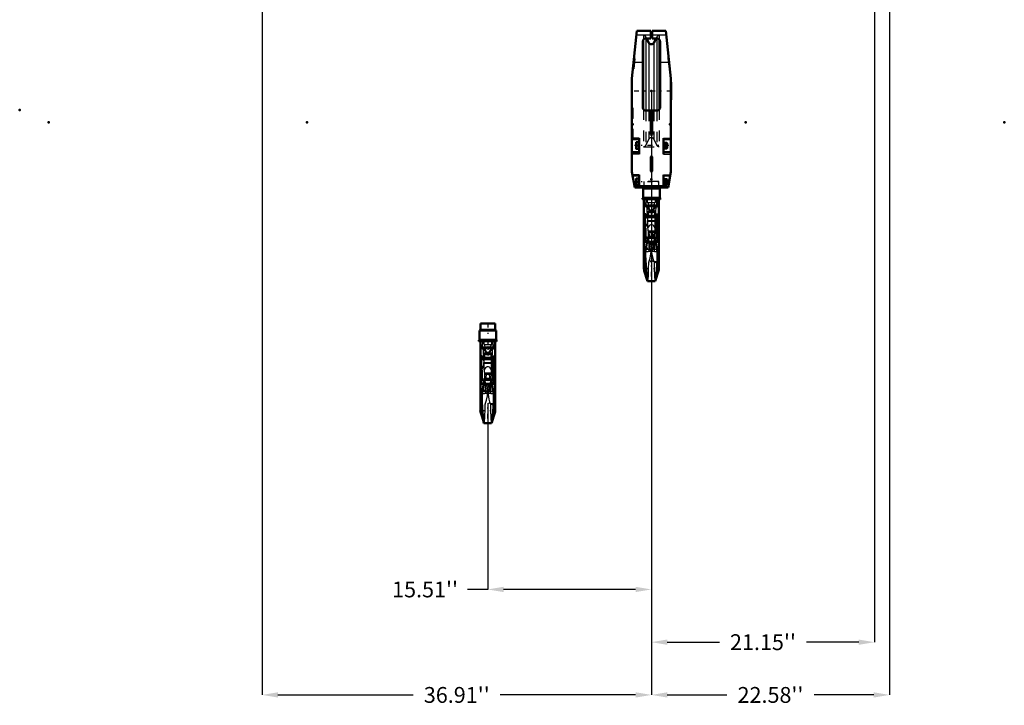
# Model space of a CAD drawing. Units: inches. Extents: x 19 to 237, y 19 to 233.
# Drawn here: x 21 to 114, y 19 to 84 of the extents above; entities that cross this region are included whole.
import ezdxf

# ---------------------------------------------------------------- set-up
doc = ezdxf.new("R2010")
doc.units = ezdxf.units.IN
doc.header["$MEASUREMENT"] = 0
doc.linetypes.add('Center', pattern=[1.5, 0.45, -0.5, 0.05, -0.5])
doc.linetypes.add('Dashed', pattern=[2, 1, -1])
for name, color, linetype, lineweight in [('2d ConnectionPoints', 7, 'Continuous', 50), ('AM_0', 7, 'Continuous', 50), ('AM_4', 3, 'Continuous', 25), ('AM_5', 3, 'Continuous', 25), ('AM_7', 7, 'Center', 25), ('AM_9', 6, 'Dashed', 25)]:
    doc.layers.add(name, color=color, linetype=linetype, lineweight=lineweight)
doc.dimstyles.get("Standard").update_dxf_attribs({"dimtxt": 0.18, "dimasz": 0.18, "dimexe": 0.18, "dimexo": 0.0625, "dimgap": 0.09, "dimtad": 0, "dimtih": 1, "dimtoh": 1, "dimdec": 4, "dimzin": 0, "dimdsep": 46, "dimtxsty": 'Standard', "dimcen": 0.09, "dimadec": 0, "dimazin": 0, "dimtfac": 1, "dimtdec": 4, "dimtofl": 0, "dimtmove": 0, "dimatfit": 3, "dimfxl": 0, "dimtolj": 1, "dimtzin": 0, "dimarcsym": 0})

# ---------------------------------------------------------------- blocks, each defined once
blk = doc.blocks.new('1_SH5_R02_HO_hook_1_0_in_KBFWV_1_1_GN_Wire_Rope_Hoist_900')
at = {"layer": 'AM_0'}
for p, q in [((65.696, 54.316), (64.117, 54.316)), ((64.117, 54.316), (64.117, 53.416)), ((65.609, 54.975), (64.204, 54.975)), ((64.204, 54.975), (64.204, 54.395)), ((65.609, 54.395), (65.609, 54.975)), ((65.696, 53.416), (65.696, 54.316)), ((65.696, 53.416), (64.117, 53.416)), ((65.696, 53.285), (64.117, 53.285)), ((64.199, 53.285), (64.199, 46.712)), ((64.221, 53.285), (64.247, 52.729)), ((65.566, 52.729), (65.592, 53.285)), ((65.614, 46.712), (65.614, 53.284)), ((64.204, 51.599), (64.204, 51.766)), ((64.292, 51.766), (64.204, 51.766)), ((64.204, 51.599), (64.292, 51.599)), ((64.418, 51.865), (64.292, 51.865)), ((64.292, 49.239), (64.292, 51.865)), ((65.395, 51.588), (64.292, 51.588)), ((64.418, 51.588), (64.418, 51.865)), ((64.561, 51.766), (64.418, 51.766)), ((64.418, 51.599), (64.561, 51.599)), ((64.561, 51.588), (64.561, 52.171)), ((65.252, 51.588), (65.252, 52.171)), ((65.395, 51.766), (65.252, 51.766)), ((65.252, 51.599), (65.395, 51.599)), ((65.521, 51.86), (65.395, 51.86)), ((65.395, 49.583), (65.395, 51.86)), ((65.395, 51.589), (65.521, 51.589)), ((65.521, 49.239), (65.521, 51.86)), ((65.609, 51.766), (65.521, 51.766)), ((65.521, 51.599), (65.609, 51.599)), ((65.609, 51.599), (65.609, 51.766)), ((64.578, 49.738), (64.199, 47.42)), ((65.235, 49.738), (64.578, 49.738)), ((65.58, 47.628), (65.235, 49.738)), ((65.395, 49.583), (65.521, 49.583)), ((65.521, 49.583), (65.395, 49.583)), ((64.292, 49.254), (64.499, 49.254)), ((64.292, 49.239), (64.497, 49.239)), ((64.49, 49.196), (65.323, 49.196)), ((65.314, 49.254), (65.521, 49.254)), ((65.316, 49.239), (65.521, 49.239)), ((64.32, 48.16), (64.325, 48.028)), ((65.487, 48.028), (65.493, 48.16)), ((64.233, 46.494), (64.55, 45.511)), ((65.263, 45.511), (65.58, 46.494)), ((64.543, 45.532), (65.27, 45.532)), ((64.543, 45.532), (64.557, 45.511)), ((64.556, 45.511), (65.256, 45.511)), ((65.256, 45.511), (65.27, 45.532))]:
    blk.add_line(p, q, dxfattribs=at)
for points in [[(64.247, 52.729), (64.251, 52.71), (64.26, 52.688), (64.292, 52.651), (64.389, 52.607), (64.585, 52.575)], [(64.906, 52.729), (64.905, 52.728), (64.748, 52.647), (64.585, 52.575)], [(64.585, 52.575), (64.616, 52.485), (64.674, 52.362), (64.781, 52.23), (64.837, 52.195), (64.903, 52.181), (64.962, 52.19), (65.026, 52.225), (65.106, 52.311), (65.211, 52.523), (65.228, 52.575)], [(65.228, 52.575), (65.066, 52.647), (64.907, 52.728), (64.906, 52.729)], [(65.228, 52.575), (65.407, 52.602), (65.512, 52.644), (65.537, 52.666), (65.557, 52.696), (65.563, 52.714), (65.566, 52.729)], [(65.252, 52.171), (65.126, 52.083), (64.977, 52.04), (64.906, 52.035), (64.75, 52.058), (64.611, 52.127), (64.561, 52.171)], [(64.325, 48.028), (64.343, 47.529), (64.367, 47.057), (64.397, 46.615), (64.431, 46.239), (64.469, 45.92), (64.505, 45.69), (64.543, 45.532)], [(65.27, 45.532), (65.308, 45.692), (65.347, 45.941), (65.384, 46.257), (65.418, 46.65), (65.448, 47.086), (65.472, 47.579), (65.487, 48.028)], [(65.58, 47.628), (65.601, 47.503), (65.612, 47.43), (65.614, 47.42), (65.614, 47.422)]]:
    blk.add_lwpolyline(points, dxfattribs=at)
for centre, radius, start, end in [((64.126, 54.395), 0.0787, 270, 0), ((65.687, 54.395), 0.0787, 180, 270), ((64.117, 53.35), 0.0658, 90, 270), ((65.696, 53.35), 0.0658, 270, 90), ((64.906, 46.712), 0.708, 180, 197.87553), ((64.906, 46.712), 0.708, 342.12447, 360)]:
    blk.add_arc(centre, radius, start, end, dxfattribs=at)
at = {"layer": 'AM_4'}
for p, q in [((65.609, 54.395), (64.204, 54.395)), ((65.566, 52.729), (64.247, 52.729)), ((64.418, 51.666), (64.292, 51.666)), ((64.561, 51.782), (65.252, 51.782)), ((64.561, 51.594), (65.252, 51.594)), ((65.395, 51.665), (65.521, 51.665)), ((64.386, 48.562), (65.427, 48.562)), ((64.233, 46.494), (64.233, 47.628)), ((64.301, 48.047), (64.325, 48.028)), ((65.487, 48.028), (65.512, 48.047)), ((65.58, 46.494), (65.58, 47.628))]:
    blk.add_line(p, q, dxfattribs=at)
for start_param, end_param in [(0, 0.519804), (2.621788, 3.141593)]:
    blk.add_ellipse((64.906, 50.158), major_axis=(-0.708, 0), ratio=0.766044, start_param=start_param, end_param=end_param, dxfattribs=at)
at = {"layer": 'AM_7'}
for p, q in [((64.906, 55.052), (64.906, 52.464)), ((64.048, 53.35), (64.186, 53.35)), ((64.117, 53.281), (64.117, 53.419)), ((65.685, 53.314), (64.128, 53.314)), ((65.627, 53.35), (65.765, 53.35)), ((65.696, 53.281), (65.696, 53.419)), ((65.679, 51.682), (64.134, 51.682)), ((64.128, 48.663), (65.685, 48.663)), ((65.685, 47.368), (64.128, 47.368)), ((64.163, 46.712), (65.65, 46.712)), ((64.906, 45.968), (64.906, 47.455))]:
    blk.add_line(p, q, dxfattribs=at)
at = {"layer": 'AM_9'}
for p, q in [((64.233, 53.285), (64.233, 47.615)), ((64.416, 52.729), (64.438, 53.285)), ((64.551, 52.997), (64.551, 53.285)), ((65.262, 53.285), (65.262, 52.997)), ((65.375, 53.285), (65.397, 52.729)), ((65.58, 53.285), (65.58, 47.628)), ((64.551, 52.997), (65.262, 52.997)), ((64.418, 51.582), (64.292, 51.582)), ((64.418, 51.569), (64.292, 51.569)), ((64.418, 49.541), (64.418, 51.588)), ((64.418, 51.573), (65.395, 51.573)), ((64.561, 50.58), (64.561, 51.588)), ((65.252, 50.58), (65.252, 51.588)), ((65.395, 51.584), (65.521, 51.584)), ((65.395, 51.569), (65.521, 51.569)), ((64.233, 50.325), (64.545, 51.065)), ((64.543, 51.214), (64.539, 51.277)), ((64.539, 51.277), (65.274, 51.277)), ((64.548, 50.852), (64.543, 51.214)), ((64.543, 51.214), (65.27, 51.214)), ((64.618, 50.179), (64.548, 50.852)), ((65.265, 50.852), (65.195, 50.179)), ((65.27, 51.214), (65.265, 50.852)), ((65.268, 51.065), (65.58, 50.325)), ((65.274, 51.277), (65.27, 51.214)), ((64.418, 49.567), (64.292, 49.567)), ((64.418, 49.541), (64.292, 49.541)), ((64.603, 50.309), (65.21, 50.309)), ((64.618, 50.179), (65.195, 50.179)), ((64.678, 49.319), (64.646, 49.616)), ((64.646, 49.616), (65.167, 49.616)), ((64.825, 49.62), (64.906, 49.543)), ((64.906, 49.543), (64.988, 49.62)), ((65.167, 49.616), (65.134, 49.319)), ((65.395, 49.541), (65.395, 49.583)), ((65.395, 49.567), (65.521, 49.567)), ((65.395, 49.541), (65.521, 49.541)), ((65.521, 49.541), (65.521, 49.567)), ((64.497, 49.239), (65.316, 49.239)), ((64.499, 49.254), (64.577, 49.254)), ((64.678, 49.319), (64.577, 49.254)), ((64.577, 49.254), (64.687, 49.244)), ((64.656, 49.389), (64.656, 47.321)), ((64.678, 49.319), (65.134, 49.319)), ((65.125, 49.244), (64.687, 49.244)), ((64.906, 48.663), (64.921, 48.33)), ((65.125, 49.244), (65.236, 49.254)), ((65.236, 49.254), (65.134, 49.319)), ((65.157, 49.389), (65.157, 47.321)), ((65.236, 49.254), (65.314, 49.254)), ((64.906, 48.31), (64.878, 48.341)), ((64.935, 48.341), (64.906, 48.31))]:
    blk.add_line(p, q, dxfattribs=at)
for points in [[(64.463, 52.526), (64.456, 52.534), (64.43, 52.588), (64.419, 52.636), (64.415, 52.681), (64.416, 52.729)], [(64.673, 52.729), (64.691, 52.701), (64.696, 52.679), (64.694, 52.656), (64.682, 52.633), (64.649, 52.602), (64.53, 52.544), (64.463, 52.526)], [(64.463, 52.526), (64.474, 52.199), (64.49, 51.853), (64.512, 51.54), (64.539, 51.277)], [(64.551, 52.997), (64.587, 52.884), (64.64, 52.776), (64.656, 52.752), (64.673, 52.729)], [(65.35, 52.526), (65.205, 52.577), (65.139, 52.624), (65.124, 52.646), (65.117, 52.666), (65.118, 52.688), (65.129, 52.714), (65.139, 52.729)], [(65.139, 52.729), (65.201, 52.828), (65.246, 52.941), (65.262, 52.997)], [(65.274, 51.277), (65.299, 51.513), (65.32, 51.799), (65.337, 52.139), (65.35, 52.523), (65.35, 52.526)], [(65.397, 52.729), (65.398, 52.679), (65.394, 52.635), (65.38, 52.581), (65.352, 52.528), (65.35, 52.526)], [(65.252, 50.58), (65.133, 50.77), (65.069, 50.826), (64.985, 50.868), (64.923, 50.88), (64.906, 50.88), (64.837, 50.871), (64.776, 50.846), (64.689, 50.78), (64.577, 50.616), (64.561, 50.58)], [(64.646, 49.616), (64.602, 49.673), (64.571, 49.695)], [(64.656, 49.389), (64.64, 49.796), (64.618, 50.179)], [(65.058, 49.737), (65.086, 49.923), (65.027, 50.165), (65.001, 50.201), (64.965, 50.232), (64.94, 50.244), (64.916, 50.25), (64.906, 50.25), (64.882, 50.247), (64.855, 50.236), (64.819, 50.209), (64.772, 50.139), (64.728, 49.955), (64.755, 49.738)], [(64.755, 49.738), (64.756, 49.736), (64.806, 49.64), (64.825, 49.62)], [(64.988, 49.62), (65.049, 49.713), (65.058, 49.737)], [(65.195, 50.179), (65.173, 49.809), (65.157, 49.389)], [(65.242, 49.695), (65.207, 49.669), (65.167, 49.616)], [(64.906, 48.663), (64.888, 48.86), (64.834, 49.056), (64.756, 49.228), (64.656, 49.389)], [(64.878, 48.341), (64.857, 48.374), (64.84, 48.411), (64.797, 48.56), (64.765, 48.711), (64.696, 49.177), (64.687, 49.244)], [(64.892, 48.328), (64.896, 48.388), (64.906, 48.663)], [(65.157, 49.389), (65.054, 49.222), (64.972, 49.037), (64.924, 48.857), (64.906, 48.663)], [(65.125, 49.244), (65.108, 49.109), (65.012, 48.54), (64.993, 48.472), (64.97, 48.405), (64.955, 48.372), (64.935, 48.341)], [(64.656, 47.321), (64.781, 47.701), (64.867, 48.119), (64.892, 48.328)], [(64.921, 48.33), (64.93, 48.239), (65.003, 47.814), (65.072, 47.563), (65.157, 47.321)], [(64.563, 45.515), (64.582, 45.589), (64.599, 45.748), (64.616, 45.995), (64.63, 46.309), (64.643, 46.701), (64.656, 47.321)], [(65.157, 47.321), (65.165, 46.931), (65.174, 46.57), (65.187, 46.209), (65.202, 45.908), (65.219, 45.692), (65.237, 45.556), (65.253, 45.512)]]:
    blk.add_lwpolyline(points, dxfattribs=at)
blk.add_arc((64.906, 46.712), 0.708, 360, 180, dxfattribs=at)
for centre, major_axis, ratio, start_param, end_param in [((64.906, 50.158), (-0.708, 0), 0.766044, 0.519804, 1.454864), ((64.906, 50.158), (-0.708, 0), 0.766044, 1.686729, 2.621788), ((64.906, 50.158), (-0.708, 0), 0.766044, 3.141593, 3.45358), ((64.906, 48.158), (0.708, 0), 0.258819, 1.610651, 2.504738), ((64.906, 48.158), (0.708, 0), 0.258819, 0.636855, 1.530941)]:
    blk.add_ellipse(centre, major_axis=major_axis, ratio=ratio, start_param=start_param, end_param=end_param, dxfattribs=at)
blk = doc.blocks.new('2_C236661033x31_1_0_in_KBFWV_1_1_GN_Wire_Rope_Hoist_900')
at = {"layer": 'AM_7'}
blk.add_line((82.201, 74.213), (82.195, 74.213), dxfattribs=at)
at = {"layer": 'AM_9'}
for p, q in [((82.19, 75.337), (82.19, 72.387)), ((82.2, 75.337), (82.19, 75.337)), ((82.2, 75.337), (82.2, 72.387)), ((82.195, 74.402), (82.2, 74.402)), ((82.195, 74.402), (82.195, 73.296)), ((82.2, 74.275), (82.195, 74.275)), ((82.2, 74.259), (82.195, 74.259)), ((82.195, 74.248), (82.2, 74.248)), ((82.195, 74.244), (82.2, 74.244)), ((82.2, 74.235), (82.195, 74.235)), ((82.195, 74.235), (82.2, 74.235)), ((82.195, 74.233), (82.2, 74.233)), ((82.195, 74.228), (82.2, 74.228)), ((82.195, 74.222), (82.2, 74.222)), ((82.195, 74.219), (82.2, 74.219)), ((82.195, 74.208), (82.2, 74.208)), ((82.195, 74.206), (82.2, 74.206)), ((82.195, 74.179), (82.2, 74.179)), ((82.195, 74.167), (82.2, 74.167)), ((82.195, 74.151), (82.2, 74.151)), ((82.2, 74.133), (82.195, 74.133)), ((82.195, 74.132), (82.2, 74.132)), ((82.195, 74.13), (82.2, 74.13)), ((82.195, 74.106), (82.2, 74.106)), ((82.195, 74.101), (82.2, 74.101)), ((82.195, 74.094), (82.2, 74.094)), ((82.2, 73.986), (82.195, 73.986)), ((82.195, 73.975), (82.2, 73.975)), ((82.195, 73.96), (82.2, 73.96)), ((82.195, 73.957), (82.2, 73.957)), ((82.195, 73.942), (82.2, 73.942)), ((82.195, 73.928), (82.2, 73.928)), ((82.195, 73.904), (82.2, 73.904)), ((82.195, 73.878), (82.2, 73.878)), ((82.195, 73.862), (82.2, 73.862)), ((82.195, 73.824), (82.2, 73.824)), ((82.195, 73.808), (82.2, 73.808)), ((82.195, 73.805), (82.2, 73.805)), ((82.195, 73.799), (82.2, 73.799)), ((82.195, 73.785), (82.2, 73.785)), ((82.195, 73.724), (82.2, 73.724)), ((82.195, 73.711), (82.2, 73.711)), ((82.195, 73.706), (82.2, 73.706)), ((82.195, 73.68), (82.2, 73.68)), ((82.195, 73.66), (82.2, 73.66)), ((82.195, 73.66), (82.2, 73.66)), ((82.195, 73.609), (82.2, 73.609)), ((82.195, 73.559), (82.2, 73.559)), ((82.195, 73.551), (82.2, 73.551)), ((82.195, 73.541), (82.2, 73.541)), ((82.195, 73.5), (82.2, 73.5)), ((82.195, 73.493), (82.2, 73.493)), ((82.195, 73.484), (82.2, 73.484)), ((82.195, 73.48), (82.2, 73.48)), ((82.195, 73.479), (82.2, 73.479)), ((82.195, 73.471), (82.2, 73.471)), ((82.195, 73.439), (82.2, 73.439)), ((82.195, 73.413), (82.2, 73.413)), ((82.195, 73.349), (82.2, 73.349)), ((82.195, 73.322), (82.2, 73.322)), ((82.195, 73.31), (82.2, 73.31)), ((82.195, 73.309), (82.2, 73.309)), ((82.195, 73.296), (82.2, 73.296)), ((82.2, 72.387), (82.19, 72.387))]:
    blk.add_line(p, q, dxfattribs=at)
blk = doc.blocks.new('3_C236661033x31_2_0_in_KBFWV_1_1_GN_Wire_Rope_Hoist_900')
at = {"layer": 'AM_7'}
blk.add_line((78.636, 74.213), (78.642, 74.213), dxfattribs=at)
at = {"layer": 'AM_9'}
for p, q in [((78.636, 75.337), (78.646, 75.337)), ((78.636, 72.387), (78.636, 75.337)), ((78.646, 72.387), (78.646, 75.337)), ((78.641, 74.402), (78.636, 74.402)), ((78.641, 74.275), (78.636, 74.275)), ((78.641, 74.259), (78.636, 74.259)), ((78.641, 74.248), (78.636, 74.248)), ((78.641, 74.244), (78.636, 74.244)), ((78.641, 74.235), (78.636, 74.235)), ((78.641, 74.235), (78.636, 74.235)), ((78.641, 74.233), (78.636, 74.233)), ((78.641, 74.228), (78.636, 74.228)), ((78.641, 74.222), (78.636, 74.222)), ((78.636, 74.219), (78.641, 74.219)), ((78.641, 74.208), (78.636, 74.208)), ((78.641, 74.206), (78.636, 74.206)), ((78.641, 74.179), (78.636, 74.179)), ((78.636, 74.167), (78.641, 74.167)), ((78.636, 74.151), (78.641, 74.151)), ((78.641, 74.133), (78.636, 74.133)), ((78.641, 74.132), (78.636, 74.132)), ((78.641, 74.13), (78.636, 74.13)), ((78.641, 74.106), (78.636, 74.106)), ((78.641, 74.101), (78.636, 74.101)), ((78.641, 74.094), (78.636, 74.094)), ((78.641, 73.986), (78.636, 73.986)), ((78.641, 73.975), (78.636, 73.975)), ((78.641, 73.96), (78.636, 73.96)), ((78.641, 73.957), (78.636, 73.957)), ((78.641, 73.942), (78.636, 73.942)), ((78.641, 73.928), (78.636, 73.928)), ((78.641, 73.904), (78.636, 73.904)), ((78.641, 73.878), (78.636, 73.878)), ((78.641, 73.862), (78.636, 73.862)), ((78.641, 73.824), (78.636, 73.824)), ((78.641, 73.808), (78.636, 73.808)), ((78.641, 73.805), (78.636, 73.805)), ((78.641, 73.799), (78.636, 73.799)), ((78.641, 73.785), (78.636, 73.785)), ((78.641, 73.296), (78.641, 74.402)), ((78.641, 73.724), (78.636, 73.724)), ((78.641, 73.711), (78.636, 73.711)), ((78.641, 73.706), (78.636, 73.706)), ((78.641, 73.68), (78.636, 73.68)), ((78.641, 73.66), (78.636, 73.66)), ((78.641, 73.66), (78.636, 73.66)), ((78.641, 73.609), (78.636, 73.609)), ((78.641, 73.559), (78.636, 73.559)), ((78.641, 73.551), (78.636, 73.551)), ((78.641, 73.541), (78.636, 73.541)), ((78.641, 73.5), (78.636, 73.5)), ((78.641, 73.493), (78.636, 73.493)), ((78.636, 73.484), (78.641, 73.484)), ((78.641, 73.48), (78.636, 73.48)), ((78.641, 73.479), (78.636, 73.479)), ((78.636, 73.471), (78.641, 73.471)), ((78.641, 73.439), (78.636, 73.439)), ((78.641, 73.413), (78.636, 73.413)), ((78.641, 73.349), (78.636, 73.349)), ((78.641, 73.322), (78.636, 73.322)), ((78.641, 73.31), (78.636, 73.31)), ((78.636, 73.309), (78.641, 73.309)), ((78.636, 73.296), (78.641, 73.296)), ((78.636, 72.387), (78.646, 72.387))]:
    blk.add_line(p, q, dxfattribs=at)
blk = doc.blocks.new('4_SH5_R02_HO_hook_2_0_in_KBFWV_1_1_GN_Wire_Rope_Hoist_900')
at = {"layer": 'AM_0'}
for p, q in [((81.208, 67.779), (79.629, 67.779)), ((79.629, 67.779), (79.629, 66.879)), ((81.208, 66.879), (81.208, 67.779)), ((81.208, 66.879), (79.629, 66.879)), ((81.208, 66.748), (79.629, 66.748)), ((79.711, 66.748), (79.711, 60.175)), ((79.733, 66.748), (79.759, 66.192)), ((81.078, 66.192), (81.104, 66.748)), ((81.126, 60.175), (81.126, 66.747)), ((80.073, 65.051), (80.073, 65.634)), ((80.764, 65.051), (80.764, 65.634)), ((79.716, 65.062), (79.716, 65.229)), ((79.804, 65.229), (79.716, 65.229)), ((79.716, 65.062), (79.804, 65.062)), ((79.93, 65.329), (79.804, 65.329)), ((79.804, 62.702), (79.804, 65.329)), ((80.907, 65.051), (79.804, 65.051)), ((79.93, 65.051), (79.93, 65.329)), ((80.073, 65.229), (79.93, 65.229)), ((79.93, 65.062), (80.073, 65.062)), ((80.907, 65.229), (80.764, 65.229)), ((80.764, 65.062), (80.907, 65.062)), ((81.033, 65.323), (80.907, 65.323)), ((80.907, 63.046), (80.907, 65.323)), ((80.907, 65.052), (81.033, 65.052)), ((81.033, 62.702), (81.033, 65.323)), ((81.121, 65.229), (81.033, 65.229)), ((81.033, 65.062), (81.121, 65.062)), ((81.121, 65.062), (81.121, 65.229)), ((80.09, 63.201), (79.711, 60.883)), ((79.804, 62.717), (80.011, 62.717)), ((79.804, 62.702), (80.009, 62.702)), ((80.002, 62.659), (80.835, 62.659)), ((80.747, 63.201), (80.09, 63.201)), ((81.092, 61.091), (80.747, 63.201)), ((80.826, 62.717), (81.033, 62.717)), ((80.828, 62.702), (81.033, 62.702)), ((80.907, 63.046), (81.033, 63.046)), ((81.033, 63.046), (80.907, 63.046)), ((79.832, 61.623), (79.837, 61.491)), ((80.999, 61.491), (81.005, 61.623)), ((79.745, 59.957), (80.062, 58.974)), ((80.775, 58.974), (81.092, 59.957)), ((80.055, 58.995), (80.782, 58.995)), ((80.055, 58.995), (80.069, 58.974)), ((80.068, 58.974), (80.768, 58.974)), ((80.768, 58.974), (80.782, 58.995))]:
    blk.add_line(p, q, dxfattribs=at)
for points in [[(79.759, 66.192), (79.763, 66.173), (79.772, 66.152), (79.804, 66.114), (79.901, 66.07), (80.097, 66.038)], [(80.764, 65.634), (80.638, 65.546), (80.489, 65.503), (80.418, 65.498), (80.262, 65.521), (80.123, 65.59), (80.073, 65.634)], [(80.418, 66.192), (80.417, 66.191), (80.26, 66.11), (80.097, 66.038)], [(80.097, 66.038), (80.128, 65.948), (80.186, 65.825), (80.293, 65.693), (80.349, 65.658), (80.415, 65.644), (80.474, 65.653), (80.538, 65.688), (80.618, 65.774), (80.723, 65.986), (80.74, 66.038)], [(80.74, 66.038), (80.578, 66.11), (80.419, 66.191), (80.418, 66.192)], [(80.74, 66.038), (80.919, 66.065), (81.024, 66.107), (81.049, 66.129), (81.069, 66.159), (81.075, 66.177), (81.078, 66.192)], [(79.837, 61.491), (79.855, 60.992), (79.879, 60.52), (79.909, 60.078), (79.943, 59.702), (79.981, 59.383), (80.017, 59.153), (80.055, 58.995)], [(80.782, 58.995), (80.82, 59.155), (80.859, 59.404), (80.896, 59.72), (80.93, 60.113), (80.96, 60.549), (80.984, 61.042), (80.999, 61.491)], [(81.092, 61.091), (81.113, 60.966), (81.124, 60.893), (81.126, 60.883), (81.126, 60.885)]]:
    blk.add_lwpolyline(points, dxfattribs=at)
for centre, radius, start, end in [((79.638, 67.858), 0.0787, 270, 0), ((81.199, 67.858), 0.0787, 180, 270), ((79.629, 66.813), 0.0658, 90, 270), ((81.208, 66.813), 0.0658, 270, 90), ((80.418, 60.175), 0.708, 180, 197.87553), ((80.418, 60.175), 0.708, 342.12447, 360)]:
    blk.add_arc(centre, radius, start, end, dxfattribs=at)
at = {"layer": 'AM_4'}
for p, q in [((81.121, 67.858), (79.716, 67.858)), ((81.078, 66.192), (79.759, 66.192)), ((79.93, 65.129), (79.804, 65.129)), ((80.073, 65.245), (80.764, 65.245)), ((80.073, 65.057), (80.764, 65.057)), ((80.907, 65.128), (81.033, 65.128)), ((79.898, 62.025), (80.939, 62.025)), ((79.745, 59.957), (79.745, 61.091)), ((79.813, 61.51), (79.837, 61.491)), ((80.999, 61.491), (81.024, 61.51)), ((81.092, 59.957), (81.092, 61.091))]:
    blk.add_line(p, q, dxfattribs=at)
for start_param, end_param in [(0, 0.519804), (2.621788, 3.141593)]:
    blk.add_ellipse((80.418, 63.621), major_axis=(-0.708, 0), ratio=0.766044, start_param=start_param, end_param=end_param, dxfattribs=at)
at = {"layer": 'AM_7'}
for p, q in [((80.418, 68.516), (80.418, 65.927)), ((79.56, 66.813), (79.698, 66.813)), ((79.629, 66.744), (79.629, 66.883)), ((81.197, 66.777), (79.64, 66.777)), ((81.139, 66.813), (81.277, 66.813)), ((81.208, 66.744), (81.208, 66.883)), ((81.191, 65.146), (79.646, 65.146)), ((79.64, 62.126), (81.197, 62.126)), ((81.197, 60.831), (79.64, 60.831)), ((80.418, 59.431), (80.418, 60.918)), ((79.675, 60.175), (81.162, 60.175))]:
    blk.add_line(p, q, dxfattribs=at)
at = {"layer": 'AM_9'}
for p, q in [((81.121, 68.438), (79.716, 68.438)), ((79.716, 68.438), (79.716, 67.859)), ((81.121, 67.859), (81.121, 68.438)), ((79.745, 66.748), (79.745, 61.078)), ((79.928, 66.192), (79.95, 66.748)), ((80.063, 66.46), (80.063, 66.748)), ((80.063, 66.46), (80.774, 66.46)), ((80.774, 66.748), (80.774, 66.46)), ((80.887, 66.748), (80.909, 66.192)), ((81.092, 66.748), (81.092, 61.091)), ((79.745, 63.788), (80.057, 64.528)), ((79.93, 65.045), (79.804, 65.045)), ((79.93, 65.032), (79.804, 65.032)), ((79.93, 63.004), (79.93, 65.051)), ((79.93, 65.036), (80.907, 65.036)), ((80.055, 64.677), (80.051, 64.74)), ((80.051, 64.74), (80.786, 64.74)), ((80.06, 64.315), (80.055, 64.677)), ((80.055, 64.677), (80.782, 64.677)), ((80.073, 64.043), (80.073, 65.051)), ((80.764, 64.043), (80.764, 65.051)), ((80.782, 64.677), (80.777, 64.315)), ((80.78, 64.528), (81.092, 63.788)), ((80.786, 64.74), (80.782, 64.677)), ((80.907, 65.047), (81.033, 65.047)), ((80.907, 65.032), (81.033, 65.032)), ((80.13, 63.642), (80.06, 64.315)), ((80.115, 63.772), (80.722, 63.772)), ((80.13, 63.642), (80.707, 63.642)), ((80.777, 64.315), (80.707, 63.642)), ((79.93, 63.03), (79.804, 63.03)), ((79.93, 63.004), (79.804, 63.004)), ((80.009, 62.702), (80.828, 62.702)), ((80.011, 62.717), (80.089, 62.717)), ((80.19, 62.782), (80.089, 62.717)), ((80.089, 62.717), (80.199, 62.707)), ((80.19, 62.782), (80.158, 63.079)), ((80.158, 63.079), (80.679, 63.079)), ((80.168, 62.852), (80.168, 60.784)), ((80.19, 62.782), (80.646, 62.782)), ((80.637, 62.707), (80.199, 62.707)), ((80.337, 63.083), (80.418, 63.006)), ((80.418, 63.006), (80.5, 63.083)), ((80.637, 62.707), (80.748, 62.717)), ((80.679, 63.079), (80.646, 62.782)), ((80.748, 62.717), (80.646, 62.782)), ((80.669, 62.852), (80.669, 60.784)), ((80.748, 62.717), (80.826, 62.717)), ((80.907, 63.004), (80.907, 63.046)), ((80.907, 63.03), (81.033, 63.03)), ((80.907, 63.004), (81.033, 63.004)), ((81.033, 63.004), (81.033, 63.03)), ((80.418, 61.773), (80.39, 61.804)), ((80.418, 62.126), (80.433, 61.793)), ((80.447, 61.804), (80.418, 61.773))]:
    blk.add_line(p, q, dxfattribs=at)
for points in [[(80.063, 66.46), (80.099, 66.347), (80.152, 66.239), (80.168, 66.215), (80.185, 66.192)], [(80.651, 66.192), (80.713, 66.291), (80.758, 66.404), (80.774, 66.46)], [(79.975, 65.989), (79.968, 65.997), (79.942, 66.051), (79.931, 66.099), (79.927, 66.144), (79.928, 66.192)], [(80.185, 66.192), (80.203, 66.164), (80.208, 66.142), (80.206, 66.119), (80.194, 66.096), (80.161, 66.065), (80.042, 66.007), (79.975, 65.989)], [(79.975, 65.989), (79.986, 65.662), (80.002, 65.317), (80.024, 65.003), (80.051, 64.74)], [(80.862, 65.989), (80.717, 66.04), (80.651, 66.087), (80.636, 66.109), (80.629, 66.129), (80.63, 66.151), (80.641, 66.177), (80.651, 66.192)], [(80.786, 64.74), (80.811, 64.976), (80.832, 65.262), (80.849, 65.602), (80.862, 65.986), (80.862, 65.989)], [(80.909, 66.192), (80.91, 66.142), (80.906, 66.098), (80.892, 66.044), (80.864, 65.991), (80.862, 65.989)], [(80.764, 64.043), (80.645, 64.233), (80.581, 64.289), (80.497, 64.331), (80.435, 64.343), (80.418, 64.343), (80.349, 64.334), (80.288, 64.309), (80.201, 64.243), (80.089, 64.079), (80.073, 64.043)], [(80.168, 62.852), (80.152, 63.259), (80.13, 63.642)], [(80.57, 63.2), (80.598, 63.387), (80.539, 63.628), (80.513, 63.664), (80.477, 63.695), (80.452, 63.708), (80.428, 63.713), (80.418, 63.713), (80.394, 63.71), (80.367, 63.699), (80.331, 63.672), (80.284, 63.602), (80.24, 63.418), (80.267, 63.201)], [(80.707, 63.642), (80.685, 63.272), (80.669, 62.852)], [(80.158, 63.079), (80.114, 63.136), (80.083, 63.158)], [(80.418, 62.126), (80.4, 62.323), (80.346, 62.52), (80.268, 62.691), (80.168, 62.852)], [(80.39, 61.804), (80.369, 61.837), (80.352, 61.874), (80.309, 62.023), (80.277, 62.174), (80.208, 62.64), (80.199, 62.707)], [(80.267, 63.201), (80.268, 63.199), (80.318, 63.103), (80.337, 63.083)], [(80.669, 62.852), (80.566, 62.685), (80.484, 62.5), (80.436, 62.32), (80.418, 62.126)], [(80.637, 62.707), (80.62, 62.573), (80.524, 62.003), (80.505, 61.935), (80.482, 61.868), (80.467, 61.835), (80.447, 61.804)], [(80.5, 63.083), (80.561, 63.176), (80.57, 63.2)], [(80.754, 63.158), (80.719, 63.133), (80.679, 63.079)], [(80.168, 60.784), (80.293, 61.164), (80.379, 61.582), (80.404, 61.791)], [(80.404, 61.791), (80.408, 61.851), (80.418, 62.126)], [(80.433, 61.793), (80.442, 61.702), (80.515, 61.278), (80.584, 61.026), (80.669, 60.784)], [(80.075, 58.978), (80.094, 59.053), (80.111, 59.211), (80.128, 59.458), (80.142, 59.772), (80.155, 60.164), (80.168, 60.784)], [(80.669, 60.784), (80.677, 60.394), (80.686, 60.033), (80.699, 59.672), (80.714, 59.371), (80.731, 59.155), (80.749, 59.019), (80.765, 58.975)]]:
    blk.add_lwpolyline(points, dxfattribs=at)
blk.add_arc((80.418, 60.175), 0.708, 360, 180, dxfattribs=at)
for centre, major_axis, ratio, start_param, end_param in [((80.418, 63.621), (-0.708, 0), 0.766044, 3.141593, 3.45358), ((80.418, 63.621), (-0.708, 0), 0.766044, 0.519804, 1.454864), ((80.418, 63.621), (-0.708, 0), 0.766044, 1.686729, 2.621788), ((80.418, 61.621), (0.708, 0), 0.258819, 1.610651, 2.504738), ((80.418, 61.621), (0.708, 0), 0.258819, 0.636855, 1.530941)]:
    blk.add_ellipse(centre, major_axis=major_axis, ratio=ratio, start_param=start_param, end_param=end_param, dxfattribs=at)
blk = doc.blocks.new('5_D_0143041500_H225_2_0_in_KBFWV_1_1_GN_Wire_Rope_Hoist_900')
at = {"layer": 'AM_0'}
for p, q in [((79.043, 82.721), (78.568, 78.187)), ((80.359, 82.721), (79.043, 82.721)), ((80.359, 82.008), (80.359, 82.721)), ((81.794, 82.721), (80.478, 82.721)), ((80.478, 82.721), (80.478, 82.008)), ((82.269, 78.187), (81.794, 82.721)), ((79.592, 75.477), (79.592, 81.693)), ((79.651, 81.877), (79.651, 75.293)), ((79.907, 82.008), (80.359, 82.008)), ((80.18, 81.588), (79.966, 82.008)), ((80.478, 82.008), (80.93, 82.008)), ((80.87, 82.008), (80.657, 81.588)), ((81.186, 81.877), (81.186, 75.293)), ((81.245, 81.693), (81.245, 75.477)), ((78.568, 77.878), (78.548, 77.859)), ((78.548, 77.859), (78.548, 76.166)), ((78.568, 78.187), (78.568, 69.355)), ((82.269, 78.187), (82.269, 69.355)), ((82.289, 77.859), (82.269, 77.878)), ((82.289, 77.859), (82.289, 76.166)), ((78.548, 76.166), (78.568, 76.146)), ((82.269, 76.146), (82.289, 76.166)), ((80.359, 75.162), (79.907, 75.162)), ((80.359, 72.894), (80.359, 75.162)), ((80.93, 75.162), (80.478, 75.162)), ((80.478, 75.162), (80.478, 72.894)), ((80.418, 72.835), (80.359, 72.894)), ((80.478, 72.894), (80.418, 72.835)), ((79.257, 72.465), (78.568, 72.465)), ((78.966, 71.52), (78.966, 72.15)), ((78.966, 72.15), (79.233, 72.15)), ((79.233, 71.52), (79.233, 72.15)), ((79.257, 72.091), (79.233, 72.091)), ((79.257, 72.542), (79.257, 71.034)), ((81.58, 72.542), (81.58, 71.034)), ((81.58, 72.465), (82.269, 72.465)), ((81.891, 72.091), (81.58, 72.091)), ((81.911, 71.599), (81.911, 72.071)), ((79.257, 71.205), (78.568, 71.205)), ((79.233, 71.52), (78.966, 71.52)), ((79.195, 71.835), (79.004, 71.835)), ((79.233, 71.579), (79.257, 71.579)), ((81.58, 71.579), (81.891, 71.579)), ((81.58, 71.205), (82.269, 71.205)), ((80.418, 70.835), (80.359, 70.776)), ((80.359, 70.776), (80.359, 69.41)), ((80.478, 70.776), (80.418, 70.835)), ((80.478, 69.41), (80.478, 70.776)), ((78.568, 69.355), (78.836, 67.859)), ((80.359, 69.41), (80.418, 69.351)), ((80.418, 69.351), (80.478, 69.41)), ((82.001, 67.859), (82.269, 69.355)), ((79.257, 69.02), (78.628, 69.02)), ((78.966, 68.075), (78.966, 68.705)), ((78.966, 68.705), (79.233, 68.705)), ((79.195, 68.39), (79.004, 68.39)), ((79.233, 68.075), (79.233, 68.705)), ((79.257, 68.646), (79.233, 68.646)), ((79.257, 69.07), (79.257, 67.859)), ((81.58, 69.07), (81.58, 67.859)), ((81.58, 69.02), (82.209, 69.02)), ((81.891, 68.646), (81.58, 68.646)), ((81.911, 68.154), (81.911, 68.626)), ((82.001, 67.859), (78.836, 67.859)), ((79.233, 68.075), (78.966, 68.075)), ((79.233, 68.134), (79.257, 68.134)), ((81.58, 68.134), (81.891, 68.134))]:
    blk.add_line(p, q, dxfattribs=at)
for points in [[(79.907, 82.008), (79.851, 82.003), (79.79, 81.986), (79.713, 81.942), (79.627, 81.838), (79.592, 81.693)], [(81.245, 81.693), (81.202, 81.853), (81.123, 81.942), (81.058, 81.981), (80.997, 82.001), (80.942, 82.008), (80.93, 82.008)], [(79.592, 75.477), (79.61, 75.371), (79.662, 75.278), (79.743, 75.208), (79.841, 75.169), (79.907, 75.162)], [(80.93, 75.162), (81.033, 75.179), (81.125, 75.229), (81.195, 75.307), (81.237, 75.404), (81.245, 75.477)], [(79.004, 72.15), (78.967, 72.067), (78.966, 72.062)], [(78.966, 71.923), (78.983, 71.877), (79.004, 71.835)], [(79.233, 72.062), (79.216, 72.108), (79.195, 72.15)], [(79.195, 71.835), (79.232, 71.918), (79.233, 71.923)], [(79.004, 71.835), (78.967, 71.752), (78.966, 71.747)], [(78.966, 71.608), (78.983, 71.562), (79.004, 71.52)], [(79.233, 71.747), (79.216, 71.793), (79.195, 71.835)], [(79.195, 71.52), (79.232, 71.603), (79.233, 71.608)], [(79.004, 68.705), (78.967, 68.622), (78.966, 68.617)], [(78.966, 68.478), (78.983, 68.432), (79.004, 68.39)], [(79.004, 68.39), (78.967, 68.307), (78.966, 68.302)], [(78.966, 68.163), (78.983, 68.117), (79.004, 68.075)], [(79.233, 68.617), (79.216, 68.663), (79.195, 68.705)], [(79.195, 68.39), (79.232, 68.473), (79.233, 68.478)], [(79.233, 68.302), (79.216, 68.348), (79.195, 68.39)], [(79.195, 68.075), (79.232, 68.158), (79.233, 68.163)]]:
    blk.add_lwpolyline(points, dxfattribs=at)
for centre, radius, start, end in [((80.418, 81.709), 0.268, 206.90273, 333.09727), ((81.891, 72.071), 0.0197, 0, 90), ((81.891, 71.599), 0.0197, 270, 0), ((81.891, 68.626), 0.0197, 360, 90), ((81.891, 68.154), 0.0197, 270, 0)]:
    blk.add_arc(centre, radius, start, end, dxfattribs=at)
at = {"layer": 'AM_4'}
for p, q in [((80.359, 82.324), (79.002, 82.324)), ((81.835, 82.324), (80.478, 82.324)), ((79.889, 82.007), (79.889, 75.154)), ((80.18, 81.588), (80.18, 75.162)), ((80.657, 81.588), (80.657, 75.162)), ((80.948, 82.007), (80.948, 75.155)), ((79.592, 79.713), (78.728, 79.713)), ((82.109, 79.713), (81.245, 79.713)), ((79.257, 72.542), (78.568, 72.542)), ((81.58, 72.542), (82.269, 72.542)), ((81.891, 71.579), (81.891, 72.091)), ((79.257, 71.034), (78.568, 71.034)), ((81.58, 71.034), (82.269, 71.034)), ((79.257, 69.07), (78.619, 69.07)), ((78.966, 68.311), (78.755, 68.311)), ((81.58, 69.07), (82.218, 69.07)), ((81.891, 68.134), (81.891, 68.646)), ((81.911, 68.311), (82.082, 68.311)), ((79.257, 67.977), (78.815, 67.977)), ((81.58, 68.024), (79.257, 68.024)), ((81.58, 67.977), (82.022, 67.977))]:
    blk.add_line(p, q, dxfattribs=at)
at = {"layer": 'AM_7'}
for p, q in [((82.338, 77.012), (78.499, 77.012)), ((82.058, 71.835), (78.818, 71.835)), ((82.058, 68.39), (78.818, 68.39))]:
    blk.add_line(p, q, dxfattribs=at)
at = {"layer": 'AM_9'}
for p, q in [((80.359, 82.307), (79.67, 82.307)), ((79.67, 82.307), (79.67, 81.901)), ((79.966, 82.008), (79.889, 82.16)), ((79.889, 82.16), (79.889, 82.007)), ((81.166, 82.307), (80.478, 82.307)), ((80.948, 82.16), (80.87, 82.008)), ((80.948, 82.16), (80.948, 82.007)), ((81.166, 82.307), (81.166, 81.901)), ((79.651, 81.877), (79.67, 81.901)), ((78.849, 80.109), (78.669, 78.403)), ((78.77, 80.117), (78.761, 80.023)), ((78.849, 80.109), (78.77, 80.117)), ((81.988, 80.109), (82.066, 80.117)), ((81.988, 80.109), (82.168, 78.403)), ((82.066, 80.117), (82.076, 80.023)), ((78.669, 78.403), (78.592, 78.411)), ((82.168, 78.403), (82.245, 78.411)), ((78.647, 75.414), (78.568, 75.414)), ((78.647, 75.296), (78.568, 75.296)), ((78.647, 75.414), (78.647, 72.311)), ((79.67, 75.268), (79.67, 71.717)), ((79.889, 75.154), (79.889, 71.864)), ((80.18, 75.162), (80.18, 72.436)), ((80.657, 75.162), (80.657, 72.436)), ((80.948, 75.155), (80.948, 71.864)), ((81.186, 75.293), (81.166, 75.268)), ((81.166, 75.268), (81.166, 71.717)), ((82.19, 75.414), (82.19, 72.311)), ((82.19, 75.414), (82.269, 75.414)), ((82.19, 75.296), (82.269, 75.296)), ((78.647, 72.429), (78.568, 72.429)), ((78.647, 72.311), (78.568, 72.311)), ((79.889, 71.864), (80.18, 72.436)), ((80.657, 72.436), (80.948, 71.864)), ((81.635, 71.953), (81.911, 71.953)), ((81.635, 71.953), (81.635, 71.717)), ((81.674, 71.953), (81.674, 71.717)), ((81.911, 71.971), (81.871, 71.949)), ((81.871, 71.953), (81.871, 71.717)), ((82.19, 72.429), (82.269, 72.429)), ((82.19, 72.311), (82.269, 72.311)), ((79.67, 71.717), (81.166, 71.717)), ((81.635, 71.835), (81.911, 71.835)), ((81.635, 71.717), (81.911, 71.717)), ((81.871, 71.721), (81.911, 71.699)), ((79.257, 68.311), (78.966, 68.311)), ((81.58, 68.311), (81.911, 68.311)), ((81.635, 68.508), (81.871, 68.508)), ((81.635, 68.508), (81.635, 68.272)), ((81.635, 68.39), (81.871, 68.39)), ((81.635, 68.272), (81.871, 68.272)), ((81.911, 68.526), (81.871, 68.504)), ((81.871, 68.508), (81.871, 68.272)), ((81.871, 68.276), (81.911, 68.254))]:
    blk.add_line(p, q, dxfattribs=at)
for points in [[(81.911, 71.835), (81.885, 71.868), (81.879, 71.889), (81.882, 71.911), (81.896, 71.937), (81.911, 71.953)], [(81.911, 71.717), (81.885, 71.75), (81.879, 71.771), (81.882, 71.793), (81.896, 71.818), (81.911, 71.835)]]:
    blk.add_lwpolyline(points, dxfattribs=at)
for centre, radius, start, end in [((79.714, 82.071), 0.197, 26.90273, 102.70902), ((81.123, 82.071), 0.197, 77.29098, 153.09727), ((80.418, 72.315), 0.268, 26.90273, 153.09727), ((79.714, 71.953), 0.197, 257.29098, 333.09727), ((81.123, 71.953), 0.197, 206.90273, 282.70902)]:
    blk.add_arc(centre, radius, start, end, dxfattribs=at)
blk = doc.blocks.new('*D144')
at = {"layer": 'AM_5', "color": 0, "lineweight": -2}
for p, q in [((103.002, 103.088), (103.002, 19.761)), ((80.418, 77.012), (80.418, 19.761)), ((81.918, 19.761), (87.582, 19.761)), ((101.502, 19.761), (95.839, 19.761))]:
    blk.add_line(p, q, dxfattribs=at)
at = {"layer": 'AM_5', "color": 0}
for points in [[(81.918, 20.011), (81.918, 19.511), (80.418, 19.761)], [(101.502, 19.511), (101.502, 20.011), (103.002, 19.761)]]:
    blk.add_solid(points, dxfattribs=at)
at = {"layer": 'Defpoints', "color": 0}
for p in [(103.002, 103.088), (80.418, 77.012), (80.418, 20.511)]:
    blk.add_point(p, dxfattribs=at)
at = {"layer": 'AM_5', "color": 0, "insert": (91.71, 19.761), "char_height": 1.5, "attachment_point": 5}
blk.add_mtext("\\A1;22.58''", dxfattribs=at)
blk = doc.blocks.new('*D145')
at = {"layer": 'AM_5', "color": 0, "lineweight": -2}
for p, q in [((101.572, 89.304), (101.572, 24.761)), ((80.418, 77.012), (80.418, 24.761)), ((81.918, 24.761), (86.867, 24.761)), ((100.072, 24.761), (95.124, 24.761))]:
    blk.add_line(p, q, dxfattribs=at)
at = {"layer": 'AM_5', "color": 0}
for points in [[(81.918, 25.011), (81.918, 24.511), (80.418, 24.761)], [(100.072, 24.511), (100.072, 25.011), (101.572, 24.761)]]:
    blk.add_solid(points, dxfattribs=at)
at = {"layer": 'Defpoints', "color": 0}
for p in [(101.572, 89.304), (80.418, 77.012), (80.418, 25.511)]:
    blk.add_point(p, dxfattribs=at)
at = {"layer": 'AM_5', "color": 0, "insert": (90.995, 24.761), "char_height": 1.5, "attachment_point": 5}
blk.add_mtext("\\A1;21.15''", dxfattribs=at)
blk = doc.blocks.new('*D146')
at = {"layer": 'AM_5', "color": 0, "lineweight": -2}
for p, q in [((43.509, 103.088), (43.509, 19.761)), ((80.418, 77.012), (80.418, 19.761)), ((45.009, 19.761), (57.835, 19.761)), ((78.918, 19.761), (66.092, 19.761))]:
    blk.add_line(p, q, dxfattribs=at)
at = {"layer": 'AM_5', "color": 0}
for points in [[(45.009, 20.011), (45.009, 19.511), (43.509, 19.761)], [(78.918, 19.511), (78.918, 20.011), (80.418, 19.761)]]:
    blk.add_solid(points, dxfattribs=at)
at = {"layer": 'Defpoints', "color": 0}
for p in [(43.509, 103.088), (80.418, 77.012), (43.509, 20.511)]:
    blk.add_point(p, dxfattribs=at)
at = {"layer": 'AM_5', "color": 0, "insert": (61.964, 19.761), "char_height": 1.5, "attachment_point": 5}
blk.add_mtext("\\A1;36.91''", dxfattribs=at)
blk = doc.blocks.new('*D147')
at = {"layer": 'AM_5', "color": 0, "lineweight": -2}
for p, q in [((80.418, 77.012), (80.418, 29.761)), ((64.906, 47.419), (64.906, 29.761)), ((64.906, 29.761), (62.978, 29.761)), ((78.918, 29.761), (66.406, 29.761))]:
    blk.add_line(p, q, dxfattribs=at)
at = {"layer": 'AM_5', "color": 0}
for points in [[(66.406, 30.011), (66.406, 29.511), (64.906, 29.761)], [(78.918, 29.511), (78.918, 30.011), (80.418, 29.761)]]:
    blk.add_solid(points, dxfattribs=at)
at = {"layer": 'Defpoints', "color": 0}
for p in [(80.418, 77.012), (64.906, 47.419), (64.906, 30.511)]:
    blk.add_point(p, dxfattribs=at)
at = {"layer": 'AM_5', "color": 0, "insert": (58.956, 29.761), "char_height": 1.5, "attachment_point": 5}
blk.add_mtext("\\A1;15.51''", dxfattribs=at)

msp = doc.modelspace()

# ---------------------------------------------------------------- linework, layer by layer
at = {"layer": '2d ConnectionPoints'}
for p in [(80.41846, 77.01206), (20.52089, 75.2135), (23.26459, 74.0324), (23.26459, 74.0324), (47.77718, 74.0324), (78.64646, 73.86245), (78.64646, 73.86245), (82.19046, 73.86245), (82.19046, 73.86245), (89.36774, 74.0324), (89.36774, 74.0324), (113.88033, 74.0324), (80.41846, 68.63443), (80.41846, 67.85806), (80.41846, 67.85806), (80.41846, 60.88247)]:
    msp.add_point(p, dxfattribs=at)

# ---------------------------------------------------------------- block references
for name in ['5_D_0143041500_H225_2_0_in_KBFWV_1_1_GN_Wire_Rope_Hoist_900', '3_C236661033x31_2_0_in_KBFWV_1_1_GN_Wire_Rope_Hoist_900', '2_C236661033x31_1_0_in_KBFWV_1_1_GN_Wire_Rope_Hoist_900', '4_SH5_R02_HO_hook_2_0_in_KBFWV_1_1_GN_Wire_Rope_Hoist_900', '1_SH5_R02_HO_hook_1_0_in_KBFWV_1_1_GN_Wire_Rope_Hoist_900']:
    msp.add_blockref(name, (0, 0))

# ---------------------------------------------------------------- dimensions: what is measured, and where the dimension line sits
at = {"layer": 'AM_5'}
for base, p1, p2, text, picture, middle in [((43.50889, 19.76104), (80.41846, 77.01206), (43.50889, 103.08777), "36.91''", '*D146', (61.96368, 19.76104)), ((80.41846, 19.76104), (103.00227, 103.08777), (80.41846, 77.01206), "22.58''", '*D144', (91.71036, 19.76104)), ((80.41846, 24.76104), (101.57246, 89.30406), (80.41846, 77.01206), "21.15''", '*D145', (90.99546, 24.76104)), ((64.90646, 29.76104), (80.41846, 77.01206), (64.90646, 47.4194), "15.51''", '*D147', (58.95646, 29.76104))]:
    dim = msp.add_linear_dim(base=base, p1=p1, p2=p2, text=text, dimstyle='Standard', override={"dimtxt": 1.5, "dimasz": 1.5, "dimexe": 0, "dimexo": 0, "dimgap": 0.45}, dxfattribs=at)
    dim.commit()
    dim.dimension.update_dxf_attribs({"geometry": picture, "text_midpoint": middle, "dimtype": 160})

doc.saveas('drawing.dxf')
